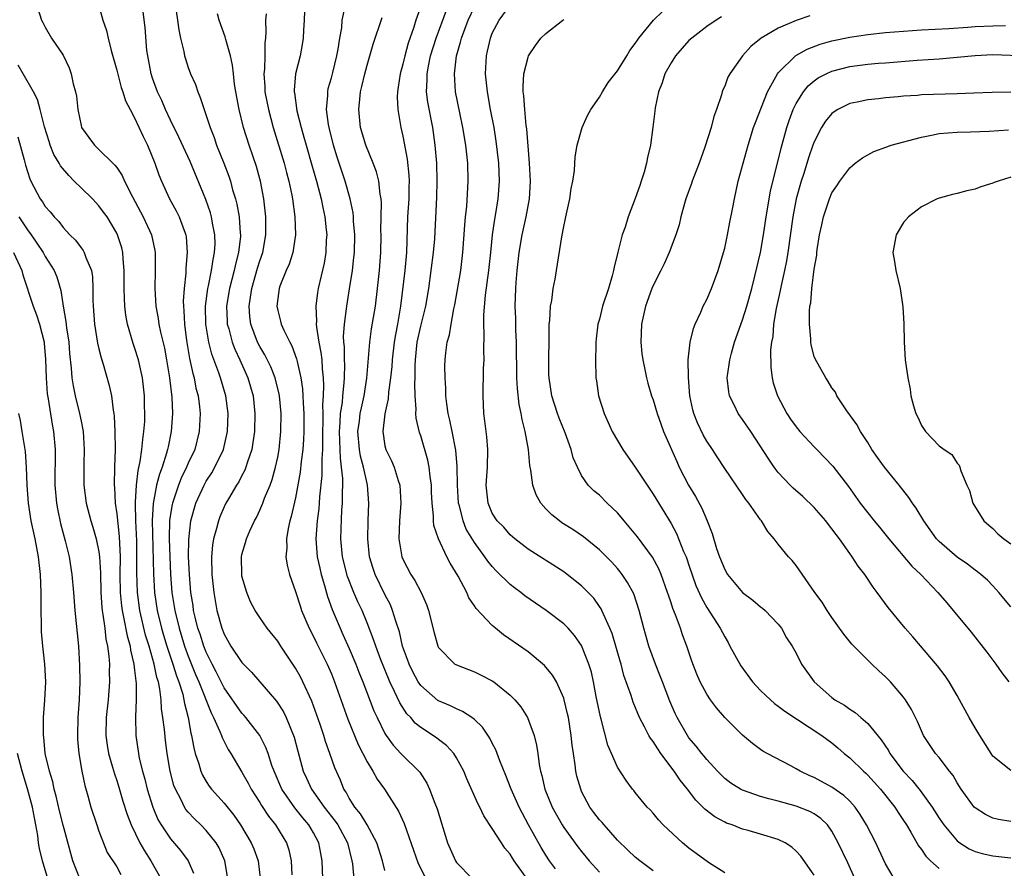
# Model space of a CAD drawing. Units: inches. Extents: x 2514000 to 2517000, y 1530000 to 1533000.
# Drawn here: x 2514554 to 2514664, y 1530278 to 1530373 of the extents above; entities that cross this region are included whole.
import ezdxf

# ---------------------------------------------------------------- set-up
doc = ezdxf.new("R2010")
doc.units = ezdxf.units.IN
doc.header["$MEASUREMENT"] = 0
doc.layers.add('LD25141530_2ft', color=9, linetype='Continuous')

msp = doc.modelspace()

# ---------------------------------------------------------------- linework, layer by layer
at = {"layer": 'LD25141530_2ft'}
for points, elevation in [([(2514588.05, 1530277), (2514587.99, 1530279), (2514587.82, 1530279.82), (2514587.6, 1530281), (2514587, 1530282.12), (2514586.49, 1530283), (2514585.8, 1530283.8), (2514584.93, 1530284.93), (2514583.47, 1530287), (2514582.59, 1530289), (2514582.34, 1530289.66), (2514581.92, 1530291), (2514581.67, 1530291.67), (2514580.99, 1530292.99), (2514579.45, 1530295), (2514579.25, 1530295.25), (2514579, 1530295.5), (2514577, 1530298.34), (2514576.13, 1530300.13), (2514575.66, 1530301), (2514575, 1530302.33), (2514574.73, 1530303), (2514574.32, 1530304.32), (2514574.08, 1530305), (2514573.77, 1530306.23), (2514573.6, 1530307), (2514573.53, 1530307.53), (2514573.28, 1530309), (2514573.12, 1530311), (2514573.04, 1530313), (2514573.07, 1530314.93), (2514573.3, 1530317), (2514573.85, 1530319), (2514574.76, 1530321), (2514575, 1530321.44), (2514575.62, 1530322.39), (2514575.97, 1530323), (2514576.92, 1530325), (2514577.32, 1530326.68), (2514577.37, 1530327), (2514577.45, 1530329), (2514577.21, 1530331), (2514576.62, 1530333), (2514576.43, 1530333.57), (2514575.63, 1530335.63), (2514575.29, 1530337), (2514574.97, 1530339), (2514574.94, 1530341), (2514575.2, 1530343), (2514575.27, 1530343.27), (2514575.61, 1530345), (2514575.77, 1530346.23), (2514575.94, 1530347), (2514575.99, 1530347.99), (2514575.98, 1530349), (2514575.71, 1530350.29), (2514575.6, 1530351), (2514575.47, 1530351.47), (2514574.95, 1530352.95), (2514573.2, 1530357.2), (2514571.93, 1530359.93), (2514571, 1530361.83), (2514570.46, 1530363), (2514570.03, 1530364.03), (2514569.56, 1530365), (2514569, 1530366.5), (2514568.83, 1530367), (2514568.46, 1530369), (2514568.38, 1530369.62), (2514568.16, 1530372.16), (2514567.74, 1530375.74)], 7676), ([(2514555.96, 1530375), (2514556.57, 1530373), (2514556.73, 1530372.73), (2514557, 1530372.2), (2514557.7, 1530371), (2514559, 1530369.08), (2514559.68, 1530367.68), (2514559.91, 1530367), (2514560.14, 1530365.86), (2514560.38, 1530365), (2514560.48, 1530364.48), (2514560.63, 1530363), (2514561, 1530361.21), (2514561.07, 1530361), (2514561.86, 1530359.86), (2514562.52, 1530359), (2514563, 1530358.55), (2514564.56, 1530357), (2514564.79, 1530356.79), (2514565, 1530356.52), (2514565.61, 1530355.61), (2514565.86, 1530355), (2514566.77, 1530353.23), (2514567.97, 1530351), (2514568.88, 1530349), (2514569.24, 1530347.24), (2514569.28, 1530347), (2514569.29, 1530345), (2514569.25, 1530343), (2514569.36, 1530341), (2514569.62, 1530339.62), (2514569.71, 1530339), (2514569.89, 1530338.11), (2514570.33, 1530336.33), (2514570.58, 1530335), (2514570.91, 1530333), (2514571.16, 1530330.84), (2514571.23, 1530329), (2514571.1, 1530327), (2514570.73, 1530325.27), (2514570.69, 1530325), (2514570.58, 1530324.58), (2514570.06, 1530323), (2514569.76, 1530322.24), (2514569.45, 1530321), (2514569.06, 1530318.94), (2514568.95, 1530317.05), (2514569.09, 1530311.09), (2514569.21, 1530309), (2514569.51, 1530307), (2514570, 1530305), (2514570.23, 1530304.22), (2514570.61, 1530303), (2514571.28, 1530301), (2514571.67, 1530299.67), (2514571.94, 1530299), (2514572.37, 1530297.63), (2514572.51, 1530297), (2514572.57, 1530296.57), (2514572.99, 1530295), (2514573.28, 1530293.28), (2514573.37, 1530293), (2514573.61, 1530291.61), (2514573.78, 1530291), (2514574.18, 1530289.83), (2514574.39, 1530289), (2514574.57, 1530288.57), (2514575, 1530287.86), (2514575.34, 1530287.34), (2514575.6, 1530287), (2514577, 1530285.43), (2514578.08, 1530284.08), (2514578.85, 1530283), (2514580.05, 1530281), (2514580.32, 1530280.32), (2514580.8, 1530279), (2514581.04, 1530277.04)], 7672), ([(2514563, 1530374.63), (2514563.45, 1530373), (2514563.84, 1530371.84), (2514564.03, 1530371), (2514564.38, 1530369.62), (2514565, 1530367.42), (2514565.48, 1530365.48), (2514565.66, 1530365), (2514565.98, 1530363.98), (2514566.5, 1530363), (2514567, 1530362.09), (2514567.97, 1530359.97), (2514568.44, 1530359), (2514569.27, 1530357), (2514569.71, 1530355.71), (2514570, 1530355), (2514570.91, 1530353), (2514571.66, 1530351.66), (2514571.98, 1530351), (2514572.52, 1530349.48), (2514572.71, 1530349), (2514572.75, 1530348.75), (2514572.89, 1530347), (2514572.74, 1530345.26), (2514572.72, 1530344.72), (2514572.53, 1530343), (2514572.43, 1530341.57), (2514572.45, 1530341), (2514572.51, 1530340.51), (2514572.57, 1530339), (2514572.81, 1530337.19), (2514573.15, 1530335.15), (2514573.49, 1530333.49), (2514573.64, 1530333), (2514573.86, 1530331.86), (2514574.09, 1530331), (2514574.25, 1530329.75), (2514574.33, 1530329), (2514574.23, 1530327), (2514573.72, 1530325), (2514573, 1530323.45), (2514572.81, 1530323), (2514572.21, 1530321.79), (2514571.9, 1530321), (2514571.22, 1530319), (2514571.18, 1530318.82), (2514570.91, 1530317.09), (2514570.87, 1530315), (2514571.01, 1530311), (2514571.16, 1530309), (2514571.48, 1530307), (2514571.97, 1530305), (2514572.59, 1530303), (2514573, 1530301.89), (2514573.82, 1530299.82), (2514574.17, 1530299), (2514575.54, 1530295.54), (2514575.83, 1530295), (2514576.53, 1530293.47), (2514576.7, 1530293), (2514576.77, 1530292.77), (2514577.45, 1530291.45), (2514577.75, 1530291), (2514579, 1530288.92), (2514579.69, 1530287.69), (2514580.04, 1530287), (2514581, 1530285.5), (2514581.18, 1530285.18), (2514581.97, 1530283.97), (2514582.74, 1530283), (2514583.97, 1530281), (2514584.23, 1530280.23), (2514584.52, 1530279), (2514584.58, 1530277.42)], 7674), ([(2514571.51, 1530375), (2514571.8, 1530373), (2514571.93, 1530371.93), (2514572.13, 1530371), (2514572.51, 1530369.49), (2514572.59, 1530369), (2514572.67, 1530368.67), (2514573, 1530367.7), (2514573.26, 1530367), (2514573.79, 1530365.79), (2514574.05, 1530365), (2514574.34, 1530364.34), (2514574.76, 1530363), (2514575, 1530362.35), (2514575.43, 1530361), (2514575.88, 1530359.88), (2514576.17, 1530359), (2514576.99, 1530356.99), (2514577.54, 1530355.54), (2514577.71, 1530355), (2514577.96, 1530354.04), (2514578.28, 1530353), (2514578.43, 1530352.43), (2514578.68, 1530351), (2514578.81, 1530349.19), (2514578.84, 1530349), (2514578.83, 1530348.83), (2514578.63, 1530347), (2514578.28, 1530345.72), (2514578.14, 1530345), (2514577.62, 1530343), (2514577.29, 1530341), (2514577.34, 1530339.34), (2514577.36, 1530339), (2514577.52, 1530338.48), (2514577.89, 1530337), (2514578.19, 1530336.19), (2514578.76, 1530335), (2514579.67, 1530333), (2514580.25, 1530331), (2514580.45, 1530329), (2514580.39, 1530327), (2514580.23, 1530325.77), (2514580.09, 1530325), (2514579.62, 1530323.62), (2514579.45, 1530323), (2514579.32, 1530322.68), (2514579, 1530322.08), (2514578.64, 1530321.36), (2514578.39, 1530321), (2514577.48, 1530319.48), (2514577.2, 1530319), (2514577, 1530318.59), (2514576.53, 1530317.47), (2514576.36, 1530317), (2514576.16, 1530316.16), (2514575.82, 1530315), (2514575.71, 1530314.29), (2514575.59, 1530313), (2514575.63, 1530311), (2514575.85, 1530309), (2514576.21, 1530307), (2514576.74, 1530305), (2514577, 1530304.32), (2514577.76, 1530303), (2514579, 1530301.17), (2514580.08, 1530300.08), (2514581.02, 1530299.02), (2514582.86, 1530296.86), (2514583.64, 1530295.64), (2514583.94, 1530295), (2514584.83, 1530292.83), (2514585.24, 1530291.24), (2514585.86, 1530289), (2514586.23, 1530288.23), (2514586.79, 1530287), (2514588.21, 1530285), (2514589.43, 1530283.43), (2514589.71, 1530283), (2514590.79, 1530281), (2514591.29, 1530279), (2514591.35, 1530278.65), (2514591.64, 1530275.64)], 7678), ([(2514610.87, 1530277), (2514609.44, 1530279), (2514609.27, 1530279.27), (2514609, 1530279.73), (2514608.41, 1530280.41), (2514608.02, 1530281), (2514607, 1530282.62), (2514606.04, 1530284.04), (2514605.62, 1530285), (2514605.39, 1530285.39), (2514604.16, 1530288.16), (2514603.81, 1530289), (2514603, 1530290.52), (2514602.7, 1530291), (2514601.9, 1530291.9), (2514601, 1530292.56), (2514600.76, 1530292.76), (2514599, 1530293.9), (2514598.39, 1530294.39), (2514597.88, 1530295), (2514597.44, 1530295.44), (2514596.65, 1530296.65), (2514596.08, 1530297.92), (2514595.55, 1530299), (2514595.38, 1530299.38), (2514594.54, 1530301.46), (2514593.96, 1530303), (2514593.73, 1530303.73), (2514593, 1530305.62), (2514592.43, 1530307), (2514591.97, 1530307.97), (2514591.52, 1530309), (2514590.8, 1530310.8), (2514590.26, 1530313), (2514590.07, 1530315), (2514590.1, 1530316.1), (2514590.19, 1530318.19), (2514590.26, 1530319), (2514590.23, 1530320.23), (2514590.27, 1530321), (2514590.27, 1530321.73), (2514590.15, 1530323), (2514590.01, 1530324.01), (2514589.99, 1530325), (2514589.94, 1530325.94), (2514589.92, 1530327), (2514590, 1530328), (2514590.03, 1530329), (2514590.23, 1530330.23), (2514590.28, 1530331), (2514590.45, 1530332.45), (2514590.47, 1530333), (2514590.5, 1530334.5), (2514590.47, 1530335), (2514590.46, 1530336.46), (2514590.4, 1530337), (2514590.37, 1530337.63), (2514590.47, 1530339), (2514590.71, 1530340.71), (2514590.73, 1530341), (2514591.05, 1530342.95), (2514591.36, 1530345), (2514591.53, 1530346.47), (2514591.58, 1530347), (2514591.62, 1530349), (2514591.49, 1530350.51), (2514591.48, 1530351), (2514591.44, 1530351.44), (2514591.12, 1530353), (2514590.56, 1530355), (2514589.66, 1530357.66), (2514589.25, 1530359), (2514588.74, 1530361), (2514588.68, 1530361.32), (2514588.46, 1530363), (2514588.59, 1530364.59), (2514588.59, 1530365), (2514588.66, 1530365.34), (2514589, 1530366.56), (2514589.15, 1530367.15), (2514589.6, 1530369), (2514589.75, 1530369.75), (2514589.94, 1530371), (2514590.16, 1530372.15), (2514590.22, 1530373), (2514590.54, 1530374.54)], 7686), ([(2514599, 1530374.52), (2514598.45, 1530373), (2514598.22, 1530372.22), (2514597.59, 1530370.41), (2514597.21, 1530369), (2514597, 1530368.08), (2514596.69, 1530367), (2514596.49, 1530365.51), (2514596.39, 1530365), (2514596.37, 1530364.37), (2514596.45, 1530363), (2514596.78, 1530361), (2514597, 1530360.01), (2514597.47, 1530357.47), (2514597.67, 1530355.67), (2514597.7, 1530355), (2514597.67, 1530354.33), (2514597.66, 1530353), (2514597.53, 1530351), (2514597.39, 1530347), (2514597.21, 1530345), (2514596.74, 1530341), (2514596.39, 1530339), (2514596.16, 1530337.84), (2514596.02, 1530337), (2514595.79, 1530335), (2514595.75, 1530334.25), (2514595.62, 1530333), (2514595.39, 1530331.39), (2514595.35, 1530330.65), (2514594.99, 1530328.99), (2514594.76, 1530327), (2514595, 1530325.38), (2514595.08, 1530325), (2514595.73, 1530323.73), (2514596.02, 1530323), (2514596.49, 1530321.51), (2514596.67, 1530321), (2514596.77, 1530319), (2514596.61, 1530317), (2514596.55, 1530315), (2514596.88, 1530313), (2514597, 1530312.72), (2514597.9, 1530311), (2514598.34, 1530310.34), (2514599.04, 1530309), (2514599.65, 1530307.65), (2514599.88, 1530307), (2514600.51, 1530304.5), (2514600.92, 1530303), (2514601, 1530302.85), (2514602.81, 1530301), (2514602.93, 1530300.93), (2514603, 1530300.89), (2514605, 1530300.13), (2514605.77, 1530299.77), (2514607, 1530299.11), (2514607.16, 1530299), (2514609, 1530297.53), (2514609.53, 1530297), (2514610.2, 1530296.2), (2514610.95, 1530295), (2514611.69, 1530293), (2514611.94, 1530291.94), (2514612.08, 1530291), (2514612.24, 1530289.76), (2514612.38, 1530289), (2514612.53, 1530288.53), (2514612.87, 1530287), (2514613.69, 1530285), (2514614.81, 1530283), (2514615, 1530282.7), (2514616.57, 1530280.57), (2514617, 1530280.02), (2514617.85, 1530279), (2514619, 1530277.74)], 7690), ([(2514633, 1530277.64), (2514631.19, 1530278.81), (2514629.81, 1530279.81), (2514629, 1530280.42), (2514628.27, 1530281), (2514626.13, 1530283), (2514625.59, 1530283.59), (2514625, 1530284.33), (2514624.68, 1530284.68), (2514624.34, 1530285), (2514623, 1530286.63), (2514622.84, 1530286.84), (2514622.69, 1530287), (2514621.97, 1530287.97), (2514621, 1530289.48), (2514620.34, 1530291), (2514619.91, 1530291.91), (2514619.18, 1530294.82), (2514619.09, 1530295.09), (2514618.63, 1530297.37), (2514618.32, 1530299), (2514618.09, 1530300.09), (2514617.82, 1530301), (2514617, 1530303.06), (2514616.2, 1530304.2), (2514615.49, 1530305), (2514615, 1530305.5), (2514613.03, 1530307), (2514610.64, 1530308.64), (2514610.2, 1530309), (2514609.5, 1530309.5), (2514609, 1530309.88), (2514607.42, 1530311.42), (2514607, 1530311.89), (2514606.5, 1530312.5), (2514606.18, 1530313), (2514605, 1530314.58), (2514604.09, 1530316.09), (2514603.73, 1530317), (2514603.33, 1530318.67), (2514603.23, 1530319), (2514603.1, 1530321), (2514603.08, 1530323.08), (2514602.93, 1530324.93), (2514602.53, 1530327), (2514602.26, 1530328.26), (2514602.07, 1530329), (2514601.91, 1530330.09), (2514601.8, 1530331), (2514601.81, 1530331.81), (2514601.72, 1530333), (2514601.7, 1530334.3), (2514601.73, 1530335), (2514601.8, 1530335.8), (2514601.95, 1530337), (2514602.2, 1530337.8), (2514602.39, 1530339), (2514602.72, 1530340.72), (2514602.82, 1530341.18), (2514603.47, 1530345), (2514603.64, 1530346.36), (2514603.72, 1530347), (2514603.94, 1530350.06), (2514604.02, 1530351), (2514604.15, 1530352.15), (2514604.32, 1530355), (2514604.26, 1530357), (2514604.05, 1530359), (2514603.72, 1530361), (2514603.37, 1530362.63), (2514602.9, 1530365), (2514602.77, 1530367), (2514603, 1530369), (2514603.46, 1530370.54), (2514603.56, 1530371), (2514604.31, 1530373), (2514605, 1530374.5)], 7694), ([(2514643, 1530277.38), (2514641.5, 1530279.5), (2514641, 1530280.06), (2514640.5, 1530280.5), (2514639.75, 1530281), (2514639, 1530281.38), (2514637, 1530281.99), (2514635.62, 1530282.38), (2514635, 1530282.53), (2514633.82, 1530283), (2514633.21, 1530283.21), (2514633, 1530283.31), (2514631.9, 1530283.9), (2514630.77, 1530284.77), (2514630.56, 1530285), (2514629.76, 1530285.76), (2514628.83, 1530287), (2514628.01, 1530288.01), (2514627.36, 1530289), (2514625.86, 1530291), (2514625.51, 1530291.51), (2514625, 1530292.33), (2514624.7, 1530292.7), (2514624.53, 1530293), (2514624.03, 1530293.97), (2514623.47, 1530295), (2514622.75, 1530296.75), (2514622.54, 1530297.46), (2514621.73, 1530299.73), (2514621.41, 1530301), (2514621.31, 1530301.31), (2514620.83, 1530303), (2514620.4, 1530304.4), (2514620.16, 1530305), (2514619.43, 1530306.57), (2514619.26, 1530307), (2514619.18, 1530307.18), (2514619, 1530307.44), (2514618.35, 1530308.35), (2514617.73, 1530309), (2514617, 1530309.74), (2514615.39, 1530311), (2514615, 1530311.29), (2514611, 1530313.86), (2514609.53, 1530315), (2514609, 1530315.46), (2514608.29, 1530316.29), (2514607.56, 1530317), (2514607, 1530317.87), (2514606.53, 1530319), (2514606.33, 1530321), (2514606.45, 1530323), (2514606.5, 1530325), (2514606.39, 1530326.39), (2514606.18, 1530328.18), (2514606.06, 1530329), (2514605.98, 1530331), (2514605.98, 1530331.98), (2514606.03, 1530333), (2514606.03, 1530334.03), (2514606.08, 1530335), (2514606.05, 1530336.05), (2514606.1, 1530337.9), (2514606.06, 1530339), (2514606.06, 1530340.06), (2514606.23, 1530342.23), (2514606.62, 1530345), (2514606.85, 1530347), (2514607.03, 1530349), (2514607.27, 1530350.73), (2514607.39, 1530351.39), (2514607.66, 1530353), (2514607.8, 1530355), (2514607.72, 1530357), (2514607.45, 1530359.45), (2514607.2, 1530361), (2514606.82, 1530363), (2514606.46, 1530365), (2514606.26, 1530367), (2514606.35, 1530369), (2514606.48, 1530369.52), (2514606.79, 1530371), (2514607, 1530371.53), (2514607.76, 1530373), (2514609, 1530374.66)], 7696), ([(2514595, 1530277.9), (2514594.71, 1530279), (2514594.09, 1530281), (2514593.01, 1530283.01), (2514592.26, 1530284.26), (2514591.63, 1530285), (2514591, 1530286.01), (2514590.66, 1530286.66), (2514590.41, 1530287), (2514590.01, 1530288.01), (2514589.39, 1530289.39), (2514588.85, 1530291), (2514588.35, 1530292.35), (2514588.17, 1530293), (2514587.76, 1530294.24), (2514586.83, 1530296.83), (2514585.83, 1530299), (2514585.56, 1530299.56), (2514585, 1530300.55), (2514583.35, 1530303), (2514583, 1530303.55), (2514581.83, 1530305), (2514581, 1530306.2), (2514580.48, 1530307), (2514579.97, 1530307.97), (2514579.53, 1530309), (2514579, 1530310.84), (2514578.97, 1530311), (2514578.94, 1530313), (2514579, 1530313.26), (2514579.4, 1530314.6), (2514579.5, 1530315), (2514579.88, 1530315.88), (2514580.4, 1530317), (2514580.62, 1530317.38), (2514581, 1530318.19), (2514581.34, 1530319), (2514581.53, 1530319.53), (2514582.14, 1530321), (2514582.38, 1530321.62), (2514582.76, 1530323), (2514583, 1530324.12), (2514583.16, 1530325), (2514583.36, 1530327), (2514583.38, 1530329), (2514583.2, 1530331), (2514583.17, 1530331.17), (2514582.72, 1530333), (2514582.24, 1530334.24), (2514581.57, 1530335.57), (2514581, 1530336.5), (2514580.74, 1530337), (2514579.98, 1530339), (2514579.87, 1530339.87), (2514579.79, 1530341), (2514579.97, 1530342.03), (2514580.09, 1530343), (2514580.74, 1530345.26), (2514581, 1530346.09), (2514581.32, 1530347), (2514581.69, 1530349), (2514581.67, 1530351), (2514581.44, 1530353), (2514581.06, 1530355), (2514581, 1530355.24), (2514580.62, 1530356.62), (2514579.81, 1530359), (2514579.19, 1530361), (2514578.69, 1530363), (2514578.31, 1530365), (2514578.17, 1530365.83), (2514578.04, 1530367), (2514577.95, 1530367.95), (2514577.72, 1530369), (2514577.18, 1530370.82), (2514577.12, 1530371.12), (2514576.45, 1530373), (2514576.28, 1530373.72)], 7680), ([(2514581.71, 1530373.71), (2514581.65, 1530373), (2514581.68, 1530371.68), (2514581.62, 1530371), (2514581.55, 1530370.45), (2514581.55, 1530369), (2514581.52, 1530367.52), (2514581.46, 1530367), (2514581.56, 1530365.56), (2514581.57, 1530365), (2514581.96, 1530363), (2514582.51, 1530361), (2514583.71, 1530357), (2514583.97, 1530355.97), (2514584.24, 1530355), (2514584.58, 1530353.42), (2514584.66, 1530353), (2514584.93, 1530351), (2514584.98, 1530349), (2514584.68, 1530347), (2514584.28, 1530345.72), (2514583.96, 1530345), (2514583.25, 1530343.25), (2514583.16, 1530343), (2514583, 1530341.86), (2514582.9, 1530341), (2514583, 1530340.53), (2514583.32, 1530339.32), (2514583.39, 1530339), (2514583.68, 1530338.32), (2514584.34, 1530337), (2514584.58, 1530336.58), (2514585.12, 1530335.12), (2514585.17, 1530334.83), (2514585.59, 1530333), (2514585.78, 1530331.78), (2514585.82, 1530331), (2514585.84, 1530330.16), (2514585.92, 1530329), (2514585.92, 1530327), (2514585.89, 1530326.11), (2514585.82, 1530325), (2514585.64, 1530323.64), (2514585.53, 1530322.47), (2514585, 1530319.59), (2514584.52, 1530317.48), (2514584.36, 1530317), (2514584.17, 1530316.17), (2514583.97, 1530315), (2514584.01, 1530313.99), (2514583.92, 1530313), (2514584.05, 1530312.05), (2514584.33, 1530311), (2514585, 1530309.12), (2514585.5, 1530307.5), (2514585.67, 1530307), (2514586.52, 1530305), (2514587, 1530304.09), (2514587.35, 1530303.35), (2514588.52, 1530301), (2514589, 1530299.9), (2514589.36, 1530299), (2514590.84, 1530294.84), (2514592, 1530292), (2514593, 1530290.06), (2514593.65, 1530289), (2514594.13, 1530288.13), (2514594.93, 1530287), (2514596.53, 1530284.53), (2514597.16, 1530283.16), (2514598.18, 1530280.18), (2514598.71, 1530278.71), (2514599.57, 1530277)], 7682), ([(2514585.99, 1530374.01), (2514585.96, 1530373), (2514585.88, 1530371.88), (2514585.86, 1530371), (2514585.74, 1530370.26), (2514585.5, 1530369), (2514585, 1530367), (2514584.84, 1530365.16), (2514584.84, 1530365), (2514584.87, 1530364.87), (2514585.14, 1530362.86), (2514585.61, 1530361), (2514585.93, 1530359.93), (2514586.17, 1530359), (2514586.8, 1530356.8), (2514587.33, 1530355), (2514587.88, 1530353), (2514588.05, 1530352.05), (2514588.29, 1530351), (2514588.44, 1530349.56), (2514588.48, 1530349), (2514588.44, 1530348.44), (2514588.39, 1530347), (2514588.18, 1530345.82), (2514587.51, 1530343), (2514587.44, 1530342.56), (2514587.26, 1530341), (2514587.35, 1530339.35), (2514587.32, 1530339), (2514587.34, 1530338.66), (2514587.6, 1530337), (2514587.84, 1530335.84), (2514587.92, 1530335), (2514587.98, 1530334.02), (2514588.1, 1530333), (2514588.14, 1530332.14), (2514588.09, 1530331), (2514588.02, 1530329.98), (2514588.04, 1530329), (2514588.04, 1530328.04), (2514588.01, 1530327), (2514588.03, 1530325.97), (2514588, 1530325), (2514587.93, 1530323.93), (2514587.94, 1530323), (2514587.93, 1530322.07), (2514587.68, 1530319.68), (2514587.65, 1530319), (2514587.6, 1530318.4), (2514587.41, 1530317), (2514587.25, 1530315), (2514587.42, 1530313), (2514587.7, 1530311.7), (2514587.87, 1530311), (2514588.24, 1530309.76), (2514588.56, 1530308.56), (2514589.1, 1530307.1), (2514589.98, 1530305), (2514590.3, 1530304.3), (2514591, 1530302.74), (2514591.74, 1530301), (2514592.09, 1530300.09), (2514592.54, 1530299), (2514593.76, 1530295.76), (2514594.11, 1530295), (2514595, 1530293.23), (2514595.15, 1530293), (2514595.91, 1530291.91), (2514596.78, 1530291), (2514597, 1530290.75), (2514598.79, 1530289), (2514598.89, 1530288.89), (2514599.67, 1530287.67), (2514599.98, 1530287), (2514600.58, 1530285.42), (2514600.82, 1530284.82), (2514601.99, 1530281), (2514602.87, 1530279), (2514603, 1530278.8), (2514604.74, 1530277)], 7684), ([(2514614.08, 1530278.08), (2514613.4, 1530279), (2514613, 1530279.63), (2514612.48, 1530280.48), (2514611.07, 1530283), (2514610.34, 1530284.34), (2514610, 1530285), (2514609.12, 1530287), (2514608.52, 1530288.52), (2514607.84, 1530290.16), (2514607.4, 1530291.4), (2514607, 1530292.14), (2514606.72, 1530292.72), (2514605.92, 1530293.92), (2514605, 1530294.78), (2514604.73, 1530295), (2514603.69, 1530295.69), (2514603, 1530295.97), (2514602.32, 1530296.32), (2514601, 1530296.89), (2514600.93, 1530296.93), (2514599, 1530298.59), (2514598.72, 1530299), (2514598.12, 1530300.12), (2514597.69, 1530301), (2514597.52, 1530301.52), (2514596.97, 1530303), (2514596.61, 1530304.61), (2514596.2, 1530305.8), (2514595.86, 1530307), (2514595.61, 1530307.61), (2514595, 1530308.77), (2514593.9, 1530311), (2514593.67, 1530311.67), (2514593.26, 1530313), (2514593.07, 1530315), (2514593.12, 1530317), (2514593.2, 1530319), (2514593.05, 1530321), (2514593, 1530321.18), (2514592.61, 1530323), (2514592.25, 1530324.25), (2514592.14, 1530325), (2514591.98, 1530327), (2514592.14, 1530328.14), (2514592.24, 1530329), (2514592.36, 1530329.64), (2514592.66, 1530331), (2514592.96, 1530332.96), (2514593.31, 1530337), (2514593.51, 1530338.49), (2514593.94, 1530341), (2514594.18, 1530343), (2514594.39, 1530345), (2514594.54, 1530347), (2514594.57, 1530349), (2514594.55, 1530349.45), (2514594.61, 1530352.61), (2514594.57, 1530353), (2514594.47, 1530353.53), (2514594.33, 1530355), (2514594.05, 1530356.05), (2514593.68, 1530357), (2514592.85, 1530359), (2514592.28, 1530361), (2514592.07, 1530363), (2514592.17, 1530364.17), (2514592.27, 1530365), (2514592.42, 1530365.58), (2514592.74, 1530367), (2514593, 1530367.98), (2514593.69, 1530370.31), (2514594.7, 1530373.3)], 7688), ([(2514625, 1530277.89), (2514623.49, 1530279), (2514623, 1530279.39), (2514622.17, 1530280.17), (2514621, 1530281.3), (2514619.5, 1530283), (2514619.28, 1530283.28), (2514619, 1530283.58), (2514618.38, 1530284.38), (2514617.93, 1530285), (2514617, 1530286.75), (2514616.89, 1530287), (2514616.47, 1530288.47), (2514616.36, 1530289), (2514616.27, 1530289.73), (2514616.07, 1530291), (2514615.94, 1530291.94), (2514615.83, 1530293), (2514615.52, 1530295), (2514615.43, 1530295.43), (2514615.06, 1530297), (2514615, 1530297.19), (2514614.18, 1530299), (2514613.75, 1530299.75), (2514612.85, 1530300.85), (2514611, 1530302.35), (2514608.27, 1530304.27), (2514607.36, 1530305), (2514607, 1530305.3), (2514605.19, 1530307.19), (2514605, 1530307.5), (2514604.39, 1530308.39), (2514604.14, 1530309), (2514603.17, 1530310.83), (2514602.28, 1530312.28), (2514601.92, 1530313), (2514600.98, 1530315), (2514600.48, 1530316.48), (2514600.43, 1530317), (2514600.44, 1530317.56), (2514600.28, 1530319), (2514600.22, 1530320.22), (2514600.21, 1530321), (2514600.05, 1530321.95), (2514599.95, 1530323), (2514599.8, 1530323.8), (2514599, 1530326.51), (2514598.87, 1530326.87), (2514598.5, 1530328.5), (2514598.47, 1530329), (2514598.5, 1530329.5), (2514598.39, 1530331), (2514598.35, 1530332.35), (2514598.39, 1530333), (2514598.37, 1530334.37), (2514598.41, 1530335), (2514598.6, 1530337), (2514599, 1530338.79), (2514599.57, 1530341), (2514599.9, 1530343), (2514600.18, 1530345), (2514600.44, 1530347), (2514600.56, 1530348.56), (2514600.79, 1530353.21), (2514600.84, 1530355), (2514600.8, 1530357), (2514600.63, 1530359), (2514600.34, 1530361), (2514599.81, 1530363.81), (2514599.66, 1530365), (2514599.72, 1530366.28), (2514599.71, 1530367), (2514599.87, 1530367.87), (2514600.11, 1530369), (2514600.73, 1530371), (2514601.88, 1530374.12)], 7692), ([(2514651.95, 1530277), (2514651, 1530278.64), (2514650.26, 1530280.26), (2514649.91, 1530281), (2514648.86, 1530283), (2514648.17, 1530284.17), (2514647.6, 1530285), (2514647, 1530285.65), (2514646.31, 1530286.31), (2514645, 1530287.22), (2514643, 1530288.31), (2514642.51, 1530288.51), (2514641.46, 1530289), (2514641, 1530289.28), (2514640.39, 1530289.61), (2514637.74, 1530291), (2514637.27, 1530291.27), (2514637, 1530291.45), (2514636.11, 1530292.11), (2514635, 1530293.04), (2514633.01, 1530295.01), (2514632.1, 1530296.1), (2514631.41, 1530297), (2514631, 1530297.61), (2514630.26, 1530299), (2514629.88, 1530299.88), (2514629.32, 1530301.32), (2514628.77, 1530303), (2514628.28, 1530304.28), (2514628.04, 1530305), (2514627.5, 1530306.5), (2514627.2, 1530307.2), (2514627, 1530307.84), (2514626.7, 1530308.7), (2514626.62, 1530309), (2514625.91, 1530311), (2514625.65, 1530311.65), (2514624.94, 1530312.94), (2514623.23, 1530315.23), (2514622.33, 1530316.33), (2514621.74, 1530317), (2514621.42, 1530317.42), (2514621, 1530317.9), (2514619.85, 1530319), (2514619, 1530319.87), (2514618.38, 1530320.38), (2514617.74, 1530321), (2514617, 1530322.07), (2514616.52, 1530323), (2514616.06, 1530324.06), (2514615.84, 1530325), (2514615.15, 1530326.85), (2514614.48, 1530328.48), (2514614.29, 1530329), (2514613.65, 1530331), (2514613.35, 1530333), (2514613.34, 1530333.34), (2514613.33, 1530335.33), (2514613.36, 1530337), (2514613.36, 1530338.64), (2514613.37, 1530339), (2514613.43, 1530339.43), (2514613.51, 1530341), (2514613.66, 1530341.66), (2514613.82, 1530343), (2514614.05, 1530344.05), (2514614.18, 1530345), (2514614.77, 1530348.77), (2514615, 1530349.94), (2514615.2, 1530350.8), (2514615.23, 1530351), (2514615.68, 1530353), (2514615.83, 1530354.17), (2514616.03, 1530355), (2514616.19, 1530356.19), (2514616.29, 1530357.71), (2514616.5, 1530359), (2514617.06, 1530361), (2514617.66, 1530362.34), (2514618.01, 1530363), (2514619, 1530364.4), (2514619.33, 1530365), (2514619.97, 1530366.03), (2514621, 1530367.32), (2514622.05, 1530369), (2514622.38, 1530369.62), (2514623, 1530370.37), (2514623.23, 1530370.77), (2514623.4, 1530371), (2514625.05, 1530373), (2514626.03, 1530373.97)], 7700), ([(2514632.64, 1530373.36), (2514632.03, 1530373), (2514631, 1530372.29), (2514629.31, 1530371), (2514629, 1530370.71), (2514627.49, 1530369), (2514627, 1530368.23), (2514626.3, 1530367), (2514626.02, 1530365.98), (2514625.59, 1530365), (2514625.21, 1530363.21), (2514625.18, 1530362.82), (2514624.96, 1530361.04), (2514624.7, 1530359), (2514624.37, 1530357.63), (2514624.27, 1530357), (2514624, 1530356), (2514623.67, 1530355), (2514623.49, 1530354.51), (2514623, 1530353.04), (2514622.21, 1530351), (2514621.85, 1530349.85), (2514621.54, 1530349), (2514621.06, 1530347.06), (2514620.62, 1530345.38), (2514620.56, 1530345), (2514620.4, 1530344.4), (2514619.99, 1530343), (2514619.35, 1530341), (2514619, 1530339.55), (2514618.82, 1530339), (2514618.62, 1530337.38), (2514618.59, 1530337), (2514618.59, 1530336.59), (2514618.56, 1530335), (2514618.59, 1530333), (2514618.65, 1530332.65), (2514618.87, 1530331), (2514619.51, 1530329), (2514620.43, 1530327), (2514621, 1530325.99), (2514621.6, 1530325), (2514623, 1530323.01), (2514624.32, 1530321), (2514625, 1530319.99), (2514627, 1530316.7), (2514627.6, 1530315.6), (2514628.41, 1530313.59), (2514628.68, 1530313), (2514628.77, 1530312.77), (2514629, 1530312.04), (2514629.78, 1530309.78), (2514630.39, 1530308.39), (2514631, 1530307.32), (2514632.51, 1530305), (2514633, 1530304.04), (2514633.39, 1530303.39), (2514633.58, 1530303), (2514634.79, 1530300.79), (2514636.12, 1530299), (2514637, 1530298.05), (2514638.11, 1530297), (2514638.58, 1530296.58), (2514639, 1530296.3), (2514639.72, 1530295.72), (2514643.87, 1530293), (2514645, 1530292.17), (2514645.64, 1530291.64), (2514646.38, 1530291), (2514647, 1530290.5), (2514648.51, 1530289), (2514648.78, 1530288.78), (2514649, 1530288.56), (2514650.42, 1530287), (2514652.02, 1530285), (2514652.39, 1530284.39), (2514653, 1530283.49), (2514653.32, 1530283), (2514653.81, 1530282.19), (2514654.68, 1530280.68), (2514655, 1530280.27), (2514655.51, 1530279.51), (2514656.02, 1530279), (2514657, 1530278.13)], 7702), ([(2514642.53, 1530373.47), (2514641, 1530372.97), (2514639, 1530372.11), (2514637.08, 1530371), (2514635.93, 1530370.07), (2514635.01, 1530369), (2514633.59, 1530367), (2514633.37, 1530366.63), (2514633, 1530365.62), (2514632.79, 1530365.21), (2514632.72, 1530365), (2514632.65, 1530364.65), (2514632.08, 1530363), (2514631.77, 1530362.23), (2514631.5, 1530361), (2514630.79, 1530358.79), (2514630.13, 1530357), (2514629.36, 1530355), (2514629.28, 1530354.72), (2514628.66, 1530353), (2514628.51, 1530352.51), (2514628.1, 1530351), (2514627.89, 1530350.11), (2514627.53, 1530349), (2514626.8, 1530347), (2514626.24, 1530345.76), (2514625.87, 1530345), (2514625, 1530343.33), (2514624.86, 1530343), (2514624.14, 1530341), (2514623.69, 1530339), (2514623.61, 1530337), (2514623.72, 1530335.72), (2514623.83, 1530335), (2514624.08, 1530333.92), (2514624.25, 1530333), (2514624.41, 1530332.41), (2514624.83, 1530331), (2514625, 1530330.53), (2514625.43, 1530329), (2514625.84, 1530327.84), (2514626.16, 1530327), (2514627.63, 1530323.63), (2514627.92, 1530323), (2514628.97, 1530321), (2514629.74, 1530319.74), (2514630.43, 1530318.43), (2514631.03, 1530317), (2514631.59, 1530315.59), (2514632.1, 1530313.9), (2514632.41, 1530313), (2514633, 1530311.56), (2514633.32, 1530311), (2514635, 1530308.99), (2514636.14, 1530308.14), (2514637, 1530307.4), (2514637.23, 1530307.23), (2514637.51, 1530307), (2514639, 1530305.44), (2514639.36, 1530305), (2514639.93, 1530303.93), (2514640.55, 1530303), (2514641, 1530302.21), (2514641.61, 1530301), (2514643.02, 1530299), (2514645, 1530297.25), (2514645.33, 1530297), (2514646.39, 1530296.39), (2514647, 1530295.95), (2514647.59, 1530295.59), (2514648.23, 1530295), (2514649, 1530294.33), (2514650.51, 1530292.51), (2514651.31, 1530291.31), (2514651.47, 1530291), (2514652.96, 1530289), (2514653.96, 1530287.96), (2514654.86, 1530286.86), (2514656.22, 1530285), (2514657, 1530283.75), (2514657.5, 1530283), (2514659, 1530281.22), (2514659.3, 1530281), (2514660.34, 1530280.34), (2514661, 1530280.05), (2514661.81, 1530279.81), (2514663, 1530279.54), (2514665, 1530279.31)], 7704), ([(2514647.55, 1530277), (2514646.77, 1530278.78), (2514645.7, 1530281), (2514645, 1530282.29), (2514644.49, 1530283), (2514643.74, 1530283.74), (2514643, 1530284.24), (2514642.51, 1530284.51), (2514641, 1530285.12), (2514639, 1530285.67), (2514637.93, 1530285.93), (2514637, 1530286.2), (2514635, 1530286.88), (2514634.77, 1530287), (2514633.69, 1530287.69), (2514633, 1530288.21), (2514632.59, 1530288.59), (2514632.2, 1530289), (2514631, 1530290.32), (2514630.7, 1530290.7), (2514630.44, 1530291), (2514629.81, 1530291.81), (2514629, 1530292.75), (2514628.83, 1530293), (2514627.69, 1530295), (2514627.46, 1530295.46), (2514626.85, 1530296.85), (2514626.03, 1530299), (2514625.76, 1530299.76), (2514625.25, 1530301), (2514624.52, 1530303), (2514623.95, 1530305), (2514623.43, 1530307), (2514622.83, 1530308.83), (2514622.13, 1530310.13), (2514621.54, 1530311), (2514621.31, 1530311.31), (2514621, 1530311.67), (2514620.37, 1530312.37), (2514619, 1530313.76), (2514617.22, 1530315.22), (2514616.03, 1530316.03), (2514614.8, 1530316.8), (2514614.53, 1530317), (2514613.68, 1530317.68), (2514613, 1530318.37), (2514612.44, 1530319), (2514611.93, 1530319.93), (2514611.55, 1530321), (2514611.31, 1530322.69), (2514611.22, 1530323.21), (2514611.06, 1530325), (2514610.7, 1530327), (2514610.33, 1530328.33), (2514610.24, 1530329), (2514610.01, 1530330.01), (2514609.81, 1530331.81), (2514609.75, 1530333), (2514609.71, 1530337), (2514609.65, 1530338.35), (2514609.62, 1530339.62), (2514609.57, 1530341), (2514609.62, 1530343), (2514609.67, 1530343.67), (2514609.8, 1530345), (2514610.02, 1530347), (2514610.36, 1530349), (2514610.81, 1530351), (2514611.18, 1530353), (2514611.28, 1530355), (2514611.17, 1530357), (2514610.86, 1530360.86), (2514610.8, 1530361.2), (2514610.64, 1530363), (2514610.55, 1530364.55), (2514610.47, 1530365), (2514610.44, 1530365.56), (2514610.54, 1530367), (2514611, 1530368.86), (2514611.05, 1530369), (2514611.82, 1530370.18), (2514612.44, 1530371), (2514613, 1530371.52), (2514614.89, 1530373), (2514615, 1530373.07)], 7698), ([(2514665, 1530283.4), (2514663.62, 1530283.62), (2514663, 1530283.77), (2514662.17, 1530284.17), (2514661, 1530284.92), (2514660.92, 1530285), (2514659.46, 1530287), (2514659, 1530287.72), (2514658.54, 1530288.54), (2514658.16, 1530289), (2514657, 1530290.53), (2514656.59, 1530291), (2514655.25, 1530293), (2514655, 1530293.52), (2514654.56, 1530294.56), (2514653.9, 1530295.9), (2514653.22, 1530297), (2514653, 1530297.3), (2514651.53, 1530299), (2514651, 1530299.57), (2514650.25, 1530300.25), (2514649.46, 1530301), (2514647.22, 1530303.22), (2514646.33, 1530304.33), (2514645, 1530306.2), (2514644.47, 1530307), (2514643.91, 1530307.91), (2514643.08, 1530309), (2514641, 1530312.01), (2514640.56, 1530312.56), (2514640.14, 1530313), (2514639, 1530314.4), (2514638.55, 1530315), (2514637.81, 1530315.81), (2514637.1, 1530317), (2514637, 1530317.12), (2514635.7, 1530319), (2514635.38, 1530319.38), (2514635, 1530319.96), (2514633, 1530322.87), (2514632.16, 1530324.16), (2514631.63, 1530325), (2514631, 1530325.93), (2514630.61, 1530326.61), (2514629.95, 1530327.95), (2514629.55, 1530329), (2514629.43, 1530329.43), (2514629.1, 1530331), (2514628.95, 1530333.05), (2514628.93, 1530335), (2514629.14, 1530337), (2514629.5, 1530338.5), (2514629.71, 1530339), (2514630.33, 1530340.33), (2514630.61, 1530341), (2514631, 1530341.75), (2514631.54, 1530343), (2514632.28, 1530345), (2514632.87, 1530347), (2514633, 1530347.5), (2514633.33, 1530349), (2514633.58, 1530350.42), (2514633.88, 1530351.88), (2514634.08, 1530353), (2514634.52, 1530355), (2514635.61, 1530359), (2514636.24, 1530361), (2514636.44, 1530361.56), (2514637.79, 1530365), (2514638.92, 1530367), (2514639, 1530367.1), (2514640.97, 1530369.03), (2514642.23, 1530369.77), (2514643.68, 1530370.32), (2514645, 1530370.7), (2514647, 1530371.1), (2514649, 1530371.39), (2514651, 1530371.6), (2514653, 1530371.78), (2514655, 1530371.92), (2514658.07, 1530372.07), (2514660.2, 1530372.2), (2514661, 1530372.27), (2514663, 1530372.37), (2514664.41, 1530372.41)], 7706), ([(2514665, 1530289.09), (2514663, 1530290.71), (2514662.79, 1530291), (2514661.53, 1530293), (2514661, 1530293.87), (2514660.35, 1530295), (2514659.28, 1530297), (2514659, 1530297.49), (2514658.12, 1530299), (2514657.67, 1530299.67), (2514656.8, 1530300.8), (2514654.03, 1530304.03), (2514653.17, 1530305), (2514651.3, 1530307.3), (2514650.45, 1530308.45), (2514650.07, 1530309), (2514649.59, 1530309.6), (2514648.66, 1530311), (2514647.93, 1530311.93), (2514647.27, 1530313), (2514647, 1530313.36), (2514645.84, 1530315), (2514645.47, 1530315.47), (2514645, 1530316.13), (2514644.6, 1530316.6), (2514644.31, 1530317), (2514643, 1530318.51), (2514641.73, 1530319.73), (2514640.66, 1530320.66), (2514640.31, 1530321), (2514639, 1530322.4), (2514638.54, 1530323), (2514637.92, 1530323.92), (2514635.92, 1530327), (2514635, 1530328.34), (2514634.52, 1530329), (2514634.1, 1530329.9), (2514633.54, 1530331), (2514633.45, 1530331.45), (2514633.29, 1530333), (2514633.51, 1530334.49), (2514633.56, 1530335), (2514633.75, 1530335.75), (2514634.11, 1530337), (2514635, 1530339.47), (2514635.47, 1530341), (2514636.02, 1530343), (2514636.38, 1530344.38), (2514637, 1530347.01), (2514637.34, 1530349), (2514637.63, 1530351), (2514638.12, 1530353.88), (2514639.31, 1530358.69), (2514639.96, 1530361), (2514640.22, 1530361.78), (2514640.67, 1530363), (2514641, 1530363.68), (2514641.81, 1530365), (2514642.35, 1530365.65), (2514643, 1530366.2), (2514643.47, 1530366.53), (2514644.34, 1530367), (2514645, 1530367.3), (2514647, 1530367.82), (2514649, 1530368.08), (2514650.19, 1530368.19), (2514651, 1530368.24), (2514654.52, 1530368.52), (2514657, 1530368.68), (2514659, 1530368.85), (2514661, 1530369.06), (2514663, 1530369.15), (2514667, 1530369.02)], 7708), ([(2514577.44, 1530277), (2514577.08, 1530279), (2514576.44, 1530280.44), (2514576.11, 1530281), (2514575, 1530282.38), (2514574.41, 1530283), (2514573.7, 1530283.7), (2514573, 1530284.45), (2514572.74, 1530284.74), (2514572.58, 1530285), (2514572.2, 1530285.8), (2514571.55, 1530287), (2514571.4, 1530287.4), (2514570.98, 1530289), (2514570.65, 1530291), (2514570.45, 1530292.45), (2514570.33, 1530293.67), (2514570.16, 1530295), (2514570, 1530296), (2514569.95, 1530297), (2514569.82, 1530298.18), (2514569.65, 1530299), (2514569.49, 1530299.49), (2514569.19, 1530301), (2514568.61, 1530303), (2514568.23, 1530304.23), (2514567.58, 1530307), (2514567.31, 1530309), (2514567.24, 1530311.24), (2514567.26, 1530313), (2514567.23, 1530314.77), (2514567.13, 1530317), (2514567.09, 1530318.91), (2514567.11, 1530319.11), (2514567.21, 1530321), (2514567.38, 1530322.62), (2514567.63, 1530323.63), (2514567.81, 1530325), (2514567.9, 1530326.1), (2514568.04, 1530327), (2514568.12, 1530328.12), (2514568.14, 1530329), (2514568.11, 1530329.89), (2514568.1, 1530331), (2514568, 1530332), (2514567.87, 1530333), (2514567.43, 1530335), (2514567, 1530336.4), (2514566.84, 1530336.84), (2514566.21, 1530339), (2514566.02, 1530340.02), (2514565.9, 1530341), (2514565.86, 1530341.86), (2514565.83, 1530343), (2514565.84, 1530345), (2514565.71, 1530346.29), (2514565.67, 1530347), (2514565.55, 1530347.55), (2514565.09, 1530349), (2514565, 1530349.19), (2514563.91, 1530351), (2514563.53, 1530351.53), (2514563, 1530352.24), (2514562.29, 1530353), (2514561, 1530354.25), (2514560.25, 1530355), (2514559.62, 1530355.62), (2514558.71, 1530356.71), (2514558.56, 1530357), (2514557.97, 1530357.97), (2514557.56, 1530359), (2514557.42, 1530359.42), (2514556.93, 1530361.08), (2514556.44, 1530363), (2514556.12, 1530364.12), (2514555.7, 1530365), (2514554.54, 1530367), (2514553.96, 1530367.96)], 7670), ([(2514665, 1530364.94), (2514662.92, 1530364.92), (2514660.85, 1530364.85), (2514659, 1530364.76), (2514655, 1530364.63), (2514654.58, 1530364.58), (2514653, 1530364.48), (2514652.41, 1530364.41), (2514651, 1530364.3), (2514650.2, 1530364.2), (2514649, 1530364.09), (2514647.83, 1530363.83), (2514647, 1530363.66), (2514645.65, 1530363), (2514645.24, 1530362.76), (2514645, 1530362.57), (2514644.29, 1530361.71), (2514643.84, 1530361), (2514643, 1530359.4), (2514642.86, 1530359), (2514642.38, 1530357.62), (2514641.84, 1530355.84), (2514641.57, 1530355), (2514641.01, 1530353), (2514640.63, 1530351), (2514640.06, 1530347), (2514639.91, 1530346.09), (2514639.7, 1530345), (2514639.31, 1530343.31), (2514639.22, 1530342.78), (2514638.76, 1530340.76), (2514638.47, 1530339), (2514638.37, 1530337.63), (2514638.23, 1530337), (2514638.13, 1530336.13), (2514638.16, 1530334.16), (2514638.3, 1530333), (2514638.44, 1530332.44), (2514638.89, 1530331), (2514639.95, 1530329), (2514640.36, 1530328.36), (2514641, 1530327.51), (2514641.42, 1530327), (2514643, 1530325.3), (2514643.3, 1530325), (2514645.11, 1530323.11), (2514646.85, 1530320.85), (2514648.17, 1530319), (2514649, 1530317.9), (2514649.71, 1530317), (2514650.3, 1530316.3), (2514651.36, 1530315), (2514653.94, 1530311.94), (2514654.93, 1530311), (2514656.84, 1530309), (2514657.83, 1530307.83), (2514658.56, 1530307), (2514660.56, 1530304.56), (2514662.32, 1530302.32), (2514663.33, 1530301), (2514664.01, 1530300.01), (2514664.77, 1530299)], 7710), ([(2514665, 1530307.38), (2514663.67, 1530309), (2514663, 1530309.73), (2514662.38, 1530310.38), (2514661.66, 1530311), (2514661.29, 1530311.29), (2514661, 1530311.48), (2514660.15, 1530312.15), (2514659, 1530312.95), (2514657, 1530314.69), (2514656.71, 1530315), (2514655.26, 1530317), (2514654.41, 1530318.41), (2514653.99, 1530319), (2514653.61, 1530319.61), (2514652.52, 1530321), (2514650.89, 1530323), (2514650.11, 1530324.11), (2514649.45, 1530325), (2514649, 1530325.76), (2514648.18, 1530327), (2514647.79, 1530327.79), (2514646.68, 1530329.32), (2514645.55, 1530331), (2514645.38, 1530331.38), (2514645, 1530331.88), (2514644.59, 1530332.59), (2514644.3, 1530333), (2514643.11, 1530335.11), (2514643, 1530335.37), (2514642.68, 1530336.68), (2514642.63, 1530337), (2514642.62, 1530337.38), (2514642.48, 1530339), (2514642.49, 1530340.49), (2514642.54, 1530341), (2514642.62, 1530341.38), (2514642.74, 1530343), (2514643, 1530345.15), (2514643.29, 1530346.71), (2514643.3, 1530347), (2514643.34, 1530347.34), (2514643.62, 1530349), (2514643.88, 1530350.12), (2514644.07, 1530351), (2514644.72, 1530353), (2514645, 1530353.69), (2514645.54, 1530354.46), (2514645.88, 1530355), (2514647, 1530356.5), (2514647.59, 1530357), (2514648.41, 1530357.59), (2514649, 1530357.94), (2514649.7, 1530358.3), (2514651.15, 1530358.85), (2514651.62, 1530359), (2514655, 1530359.9), (2514656.12, 1530360.12), (2514657, 1530360.31), (2514659, 1530360.47), (2514660.51, 1530360.51), (2514662.59, 1530360.59), (2514664.73, 1530360.73)], 7712), ([(2514553.94, 1530359.94), (2514554.63, 1530357.37), (2514554.8, 1530356.8), (2514555, 1530356.06), (2514555.26, 1530355.26), (2514555.39, 1530355), (2514556.44, 1530353), (2514556.68, 1530352.68), (2514557, 1530352.16), (2514557.56, 1530351.56), (2514558, 1530351), (2514558.5, 1530350.5), (2514559, 1530349.81), (2514559.76, 1530349), (2514560.39, 1530348.39), (2514561, 1530347.55), (2514561.24, 1530347.24), (2514561.37, 1530347), (2514561.54, 1530346.46), (2514562.16, 1530345), (2514562.28, 1530344.28), (2514562.33, 1530343), (2514562.32, 1530341.68), (2514562.34, 1530341), (2514562.5, 1530339), (2514562.86, 1530336.86), (2514563, 1530336.24), (2514563.24, 1530335.24), (2514563.46, 1530334.54), (2514564.15, 1530332.15), (2514564.4, 1530331), (2514564.6, 1530329.4), (2514564.68, 1530329), (2514564.72, 1530328.72), (2514564.8, 1530327), (2514564.81, 1530325), (2514564.74, 1530323), (2514564.71, 1530321), (2514564.74, 1530320.74), (2514564.83, 1530319), (2514565, 1530317.81), (2514565.27, 1530315.27), (2514565.38, 1530313), (2514565.36, 1530311), (2514565.38, 1530309), (2514565.52, 1530307.52), (2514565.6, 1530307), (2514565.77, 1530306.23), (2514566.15, 1530304.15), (2514566.48, 1530303), (2514566.53, 1530302.53), (2514566.92, 1530301), (2514567, 1530300.3), (2514567.12, 1530299.12), (2514567.17, 1530298.83), (2514567.15, 1530297), (2514567.08, 1530295.08), (2514567.14, 1530293), (2514567.42, 1530291), (2514567.52, 1530290.48), (2514567.87, 1530289), (2514568.14, 1530288.14), (2514568.41, 1530287), (2514569.02, 1530285), (2514569.61, 1530283.61), (2514569.96, 1530283), (2514571, 1530281.44), (2514572.14, 1530280.14), (2514572.97, 1530279), (2514573.6, 1530277.6)], 7668), ([(2514665, 1530355.43), (2514663.6, 1530355), (2514663.16, 1530354.84), (2514663, 1530354.77), (2514661.64, 1530354.36), (2514661, 1530354.11), (2514660.07, 1530353.93), (2514659, 1530353.61), (2514658.5, 1530353.5), (2514657, 1530353.09), (2514656.77, 1530353), (2514655, 1530352.13), (2514653.55, 1530351), (2514653, 1530350.36), (2514652.17, 1530349), (2514651.82, 1530347), (2514651.99, 1530346.01), (2514652.13, 1530345), (2514652.63, 1530343), (2514652.93, 1530340.93), (2514653.03, 1530339.03), (2514653.06, 1530337), (2514653.19, 1530335), (2514653.47, 1530333), (2514653.73, 1530331.73), (2514653.84, 1530331), (2514654.13, 1530329.87), (2514654.38, 1530329), (2514654.59, 1530328.59), (2514655, 1530327.67), (2514655.47, 1530327), (2514657, 1530325.39), (2514657.54, 1530325), (2514658.41, 1530324.41), (2514659, 1530323.44), (2514659.24, 1530323.24), (2514659.32, 1530323), (2514659.41, 1530322.59), (2514660.1, 1530321), (2514660.4, 1530320.4), (2514660.74, 1530319), (2514661.98, 1530317), (2514662.53, 1530316.53), (2514663, 1530316.16), (2514663.56, 1530315.56), (2514664.24, 1530315), (2514665, 1530314.43)], 7714), ([(2514554.05, 1530351), (2514555, 1530349.56), (2514555.42, 1530349), (2514556.07, 1530348.07), (2514556.76, 1530347), (2514557, 1530346.57), (2514558.01, 1530345), (2514558.3, 1530344.3), (2514558.76, 1530342.76), (2514559.01, 1530341), (2514559.31, 1530339.31), (2514559.39, 1530338.61), (2514559.64, 1530337), (2514559.72, 1530335.72), (2514559.91, 1530334.09), (2514559.97, 1530333), (2514560.11, 1530332.11), (2514560.35, 1530331), (2514560.84, 1530329), (2514561, 1530328.16), (2514561.2, 1530327.2), (2514561.23, 1530327), (2514561.37, 1530325), (2514561.33, 1530323.33), (2514561.33, 1530321), (2514561.59, 1530319), (2514562.11, 1530317), (2514562.32, 1530316.32), (2514562.7, 1530315), (2514563, 1530313.54), (2514563.08, 1530313), (2514563.18, 1530311.18), (2514563.21, 1530309), (2514563.32, 1530307.32), (2514563.36, 1530307), (2514563.45, 1530306.55), (2514563.65, 1530305), (2514563.79, 1530303.79), (2514563.97, 1530303), (2514564.12, 1530301.88), (2514564.17, 1530301), (2514564.15, 1530300.15), (2514564.18, 1530299), (2514564.03, 1530297), (2514563.83, 1530295), (2514563.77, 1530293), (2514563.91, 1530291.91), (2514564.06, 1530291), (2514564.52, 1530289.48), (2514564.73, 1530288.73), (2514565, 1530287.98), (2514565.24, 1530287.24), (2514565.68, 1530285.68), (2514566.16, 1530284.16), (2514566.6, 1530283), (2514567.59, 1530281), (2514568.09, 1530280.09), (2514568.81, 1530279), (2514569.93, 1530277)], 7666), ([(2514553.45, 1530347), (2514554.37, 1530345), (2514554.5, 1530344.5), (2514555.65, 1530341), (2514556.03, 1530340.03), (2514556.34, 1530339), (2514556.86, 1530337), (2514556.88, 1530336.88), (2514557.04, 1530335.04), (2514557.1, 1530333), (2514557.23, 1530331.23), (2514557.33, 1530330.67), (2514557.77, 1530327.77), (2514557.92, 1530327), (2514558.09, 1530325), (2514558.1, 1530324.1), (2514558.07, 1530321.93), (2514558.07, 1530321), (2514558.25, 1530319), (2514558.36, 1530318.36), (2514558.71, 1530316.71), (2514559.22, 1530314.78), (2514559.66, 1530313), (2514559.99, 1530311), (2514560.16, 1530309), (2514560.29, 1530307), (2514560.7, 1530303), (2514560.84, 1530300.84), (2514560.85, 1530299), (2514560.78, 1530297), (2514560.65, 1530295), (2514560.59, 1530293), (2514560.61, 1530292.61), (2514560.75, 1530291), (2514561.1, 1530289), (2514561.41, 1530287.41), (2514561.75, 1530286.25), (2514562.08, 1530285), (2514562.76, 1530283), (2514563, 1530282.31), (2514563.94, 1530279.94), (2514565, 1530278.31), (2514565.46, 1530277.46)], 7664), ([(2514560.89, 1530276.89), (2514560.08, 1530279), (2514559, 1530282.96), (2514558.58, 1530284.58), (2514558.21, 1530286.21), (2514557.98, 1530287), (2514557.83, 1530287.83), (2514557.46, 1530289), (2514557, 1530291), (2514556.83, 1530292.83), (2514556.8, 1530293), (2514556.82, 1530295), (2514556.96, 1530296.96), (2514557.05, 1530299), (2514556.96, 1530301), (2514556.73, 1530303), (2514556.59, 1530304.59), (2514556.58, 1530305), (2514556.59, 1530305.41), (2514556.55, 1530307), (2514556.53, 1530308.53), (2514556.54, 1530309), (2514556.46, 1530311), (2514556.23, 1530313), (2514555.86, 1530315), (2514555.44, 1530317), (2514555.13, 1530319), (2514554.98, 1530321), (2514554.91, 1530323), (2514554.78, 1530324.78), (2514554.43, 1530327), (2514554.22, 1530328.22), (2514554.03, 1530329)], 7662), ([(2514557.23, 1530277.23), (2514556.69, 1530279), (2514556.37, 1530280.37), (2514556.26, 1530281), (2514556.17, 1530281.83), (2514555.95, 1530283), (2514555.78, 1530283.78), (2514555.58, 1530285), (2514555.03, 1530287.03), (2514554.43, 1530289), (2514553.9, 1530291)], 7660)]:
    msp.add_lwpolyline(points, dxfattribs=dict(at, elevation=elevation))

doc.saveas('drawing.dxf')
